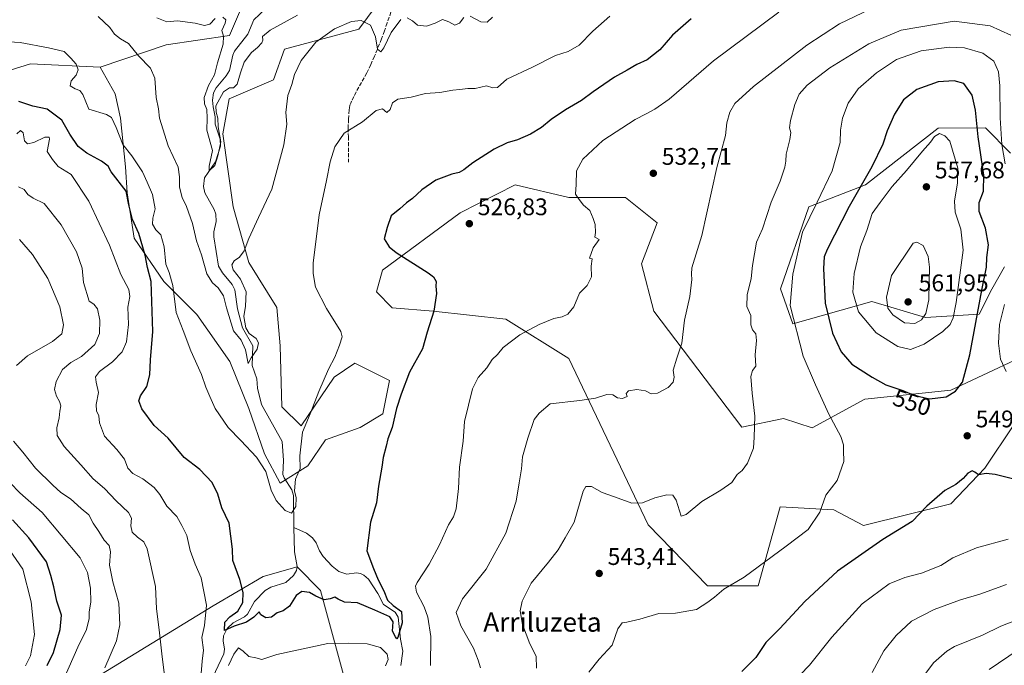
# Model space of a CAD drawing. Units: metres. Extents: x 586719 to 590161, y 4749800 to 4752157.
# Drawn here: x 588603 to 589013, y 4750644 to 4750913 of the extents above; entities that cross this region are included whole.
import ezdxf
from ezdxf.enums import TextEntityAlignment as Align

# ---------------------------------------------------------------- set-up
doc = ezdxf.new("R2010")
doc.units = ezdxf.units.M
doc.header["$MEASUREMENT"] = 0
doc.linetypes.add('DGN Style 3', pattern=[2.307223, 1.648017, -0.659207])
for name, color, linetype, lineweight in [('Arbolado forestal CxS', 92, 'Continuous', 0), ('Corriente natural lineal', 142, 'Continuous', 13), ('Curva de nivel maestra', 30, 'Continuous', 30), ('Curva de nivel normal', 30, 'Continuous', 0), ('Instalación de energía eléctrica Cxs', 135, 'Continuous', 0), ('Pastizal CxS', 92, 'Continuous', 0), ('Punto de cota en terreno', 7, 'Continuous', 0), ('Rótulo de curva de nivel directora', 7, 'Continuous', 0), ('Rótulo de punto de cota en terreno', 7, 'Continuous', 0), ('Senda', 7, 'DGN Style 3', 0), ('Texto cartográfico', 7, 'Continuous', 0)]:
    doc.layers.add(name, color=color, linetype=linetype, lineweight=lineweight)
doc.styles.add('Style-Arial', font='txt')

# ---------------------------------------------------------------- blocks, each defined once
blk = doc.blocks.new('5PATER')
at = {"layer": 'Instalación de energía eléctrica Cxs', "linetype": 'Continuous', "lineweight": 0}
h = blk.add_hatch(color=51, dxfattribs=at)
edge = h.paths.add_edge_path()
edge.add_ellipse((0, 0), major_axis=(-0.11, -0.111), ratio=0.999422, start_angle=0, end_angle=360)

msp = doc.modelspace()

# ---------------------------------------------------------------- linework, layer by layer
at = {"layer": 'Arbolado forestal CxS', "color": 92, "linetype": 'Continuous', "lineweight": 0}
for points in [[(588599.3943, 4750934.5937, 516.0555), (588605.8655, 4750936.7509, 515.7794), (588619.1189, 4750941.1691, 514.5421), (588640.1579, 4750931.9631, 513.5279), (588696.8625, 4750921.7095, 508.9501), (588690.1281, 4750905.9599, 509.5276), (588663.8161, 4750902.0153, 512.3117), (588636.1887, 4750892.8117, 517.9018), (588607.2459, 4750894.1275, 521.362), (588590.1441, 4750888.8679, 522.9811)], [(588762.4857, 4750933.5723, 509.3056), (588744.0669, 4750908.5889, 515.1149), (588713.0191, 4750900.3305, 511.5364), (588708.5459, 4750887.5505, 512.198), (588690.0721, 4750879.5227, 509.9428), (588687.3605, 4750865.0617, 510.3732), (588691.7065, 4750834.6341, 513.1596), (588698.2265, 4750811.4515, 515.1041), (588709.8177, 4750792.6153, 516.6718), (588711.2665, 4750776.6771, 516.2918), (588711.9901, 4750751.3209, 518.1816), (588719.9593, 4750743.3517, 519.4691), (588733.7247, 4750763.6363, 520.2504), (588742.4183, 4750769.4319, 521.5173), (588756.9073, 4750762.1869, 523.6179), (588754.0093, 4750748.4225, 523.7583), (588744.5911, 4750742.6269, 522.7658), (588730.1019, 4750737.5559, 521.47), (588722.8569, 4750726.6891, 520.5245), (588711.2653, 4750719.4445, 519.3477), (588704.7453, 4750731.7607, 519.1091), (588698.2253, 4750750.5963, 517.5805), (588690.2567, 4750770.1573, 517.1492), (588676.4921, 4750789.7177, 517.6097), (588662.7275, 4750803.4827, 522.3167), (588650.4117, 4750821.5945, 525.7494), (588647.5143, 4750840.4305, 524.3578), (588646.7899, 4750851.2975, 521.9487), (588644.7649, 4750871.5503, 518.7802), (588642.4437, 4750881.7249, 518.1442), (588636.1887, 4750892.8117, 517.9018), (588663.8161, 4750902.0153, 512.3117), (588690.1281, 4750905.9599, 509.5276), (588696.8625, 4750921.7095, 508.9501)], [(588636.1887, 4750892.8117, 517.9018), (588642.4437, 4750881.7249, 518.1442), (588644.7649, 4750871.5503, 518.7802), (588646.7899, 4750851.2975, 521.9487), (588647.5143, 4750840.4305, 524.3578), (588650.4117, 4750821.5945, 525.7494), (588662.7275, 4750803.4827, 522.3167), (588676.4921, 4750789.7177, 517.6097), (588690.2567, 4750770.1573, 517.1492), (588698.2253, 4750750.5963, 517.5805), (588704.7453, 4750731.7607, 519.1091), (588711.2653, 4750719.4445, 519.3477), (588722.8569, 4750726.6891, 520.5245), (588730.1019, 4750737.5559, 521.47), (588744.5911, 4750742.6269, 522.7658), (588754.0093, 4750748.4225, 523.7583), (588756.9073, 4750762.1869, 523.6179), (588742.4183, 4750769.4319, 521.5173), (588733.7247, 4750763.6363, 520.2504), (588719.9593, 4750743.3517, 519.4691), (588711.9901, 4750751.3209, 518.1816), (588711.2665, 4750776.6771, 516.2918), (588709.8177, 4750792.6153, 516.6718), (588698.2265, 4750811.4515, 515.1041), (588691.7065, 4750834.6341, 513.1596), (588687.3605, 4750865.0617, 510.3732), (588690.0721, 4750879.5227, 509.9428), (588708.5459, 4750887.5505, 512.198), (588713.0191, 4750900.3305, 511.5364), (588744.0669, 4750908.5889, 515.1149), (588762.4857, 4750933.5723, 509.3056)], [(588696.8625, 4750921.7095, 508.9501), (588690.1281, 4750905.9599, 509.5276), (588663.8161, 4750902.0153, 512.3117), (588636.1887, 4750892.8117, 517.9018)], [(588596.7173, 4750628.5075, 553.1481), (588583.1707, 4750653.6625, 568.3321), (588553.2039, 4750679.6497, 573.4427), (588500.7177, 4750710.0675, 572.2091), (588483.7795, 4750742.8701, 561.5996), (588483.5789, 4750766.5795, 551.9941), (588490.1571, 4750781.0439, 543.8098), (588512.5225, 4750799.4523, 536.6001), (588544.0967, 4750828.3801, 532.1135), (588573.2393, 4750851.4333, 533.0348), (588573.6223, 4750871.1311, 526.5693), (588590.1441, 4750888.8679, 522.9811), (588607.2459, 4750894.1275, 521.362), (588636.1887, 4750892.8117, 517.9018)], [(589013.1771, 4750809.6655, 546.5797), (589007.8463, 4750800.3617, 548.4255), (589002.5839, 4750789.8419, 550.3807), (588980.2187, 4750788.5271, 560.0068), (588957.9387, 4750795.1995, 557.2436), (588924.9647, 4750785.8983, 544.7947), (588919.7983, 4750800.4613, 543.3797), (588931.6357, 4750834.6555, 543.7087), (588955.2241, 4750843.7565, 549.9243), (588985.4827, 4750867.4247, 553.827), (589005.2871, 4750867.5331, 548.4725), (589015.7409, 4750856.9039, 543.636)], [(589013.1771, 4750809.6655, 546.5797), (589007.8463, 4750800.3617, 548.4255), (589002.5839, 4750789.8419, 550.3807), (588980.2187, 4750788.5271, 560.0068), (588957.9387, 4750795.1995, 557.2436), (588924.9647, 4750785.8983, 544.7947), (588919.7983, 4750800.4613, 543.3797), (588931.6357, 4750834.6555, 543.7087), (588955.2241, 4750843.7565, 549.9243), (588985.4827, 4750867.4247, 553.827), (589005.2871, 4750867.5331, 548.4725), (589015.7409, 4750856.9039, 543.636)], [(589017.0549, 4750743.8183, 546.2903), (589004.9635, 4750725.7745, 549.4981), (588990.7425, 4750710.9451, 550.5366), (588954.3559, 4750701.8537, 547.2579), (588942.0647, 4750708.3159, 545.3445), (588919.7005, 4750709.6313, 542.5318), (588910.4913, 4750676.7577, 545.4984), (588889.4417, 4750676.7581, 543.6941), (588864.6555, 4750702.0843, 540.4493), (588831.5575, 4750771.4359, 532.6927), (588805.3119, 4750787.8703, 528.4981), (588774.9881, 4750791.1609, 524.7084), (588757.8849, 4750792.4759, 523.0189), (588751.4543, 4750799.1481, 523.2058), (588753.9383, 4750808.2559, 524.1835), (588786.3207, 4750832.0801, 526.613), (588809.1933, 4750843.7591, 527.7241), (588831.5587, 4750838.4983, 529.465), (588855.2399, 4750838.4979, 531.154), (588868.3945, 4750827.9775, 532.5982), (588861.8161, 4750810.8841, 531.6304), (588867.0789, 4750791.1593, 532.701), (588903.7287, 4750742.8277, 538.9669), (588921.0169, 4750746.4497, 541.719), (588932.9571, 4750742.5877, 543.4344), (588955.0157, 4750754.4983, 547.8321), (588990.7435, 4750758.2835, 550.5024), (589032.8423, 4750778.0065, 538.7963)], [(589017.0549, 4750743.8183, 546.2903), (589004.9635, 4750725.7745, 549.4981), (588990.7425, 4750710.9451, 550.5366), (588954.3559, 4750701.8537, 547.2579), (588942.0647, 4750708.3159, 545.3445), (588919.7005, 4750709.6313, 542.5318), (588910.4913, 4750676.7577, 545.4984), (588889.4417, 4750676.7581, 543.6941), (588864.6555, 4750702.0843, 540.4493), (588831.5575, 4750771.4359, 532.6927), (588805.3119, 4750787.8703, 528.4981), (588774.9881, 4750791.1609, 524.7084), (588757.8849, 4750792.4759, 523.0189), (588751.4543, 4750799.1481, 523.2058), (588753.9383, 4750808.2559, 524.1835), (588786.3207, 4750832.0801, 526.613), (588809.1933, 4750843.7591, 527.7241), (588831.5587, 4750838.4983, 529.465), (588855.2399, 4750838.4979, 531.154), (588868.3945, 4750827.9775, 532.5982), (588861.8161, 4750810.8841, 531.6304), (588867.0789, 4750791.1593, 532.701), (588903.7287, 4750742.8277, 538.9669), (588921.0169, 4750746.4497, 541.719), (588932.9571, 4750742.5877, 543.4344), (588955.0157, 4750754.4983, 547.8321), (588990.7435, 4750758.2835, 550.5024), (589032.8423, 4750778.0065, 538.7963)], [(588613.8191, 4750625.8773, 545.6897), (588683.3199, 4750668.4239, 529.3543), (588704.1977, 4750680.5611, 522.943), (588718.2981, 4750684.5939, 521.1602), (588728.0659, 4750674.8247, 523.8987), (588741.4311, 4750625.8751, 535.6461)], [(588741.4311, 4750625.8751, 535.6461), (588728.0659, 4750674.8247, 523.8987), (588718.2981, 4750684.5939, 521.1602), (588704.1977, 4750680.5611, 522.943), (588683.3199, 4750668.4239, 529.3543), (588613.8191, 4750625.8773, 545.6897)]]:
    msp.add_polyline3d(points, dxfattribs=at)
at = {"layer": 'Corriente natural lineal', "color": 142, "linetype": 'Continuous', "lineweight": 13}
for points in [[(588717, 4750701, 520.1607), (588716.8183, 4750714.2954, 519.6335), (588716.1784, 4750716.6969, 519.4135), (588712.9215, 4750721.7039, 519.0479), (588712.4196, 4750723.1031, 518.938), (588712.7123, 4750728.9134, 518.4616), (588712.0554, 4750736.8086, 518.1128), (588703.4204, 4750752.1939, 517.0318), (588701.7668, 4750759.1112, 516.5574), (588701.6078, 4750762.9515, 516.2979), (588699.5311, 4750768.5007, 515.7579), (588699.9129, 4750776.7552, 514.8543), (588695.502, 4750784.1846, 514.4392), (588693.4279, 4750792.1715, 514.0805), (588692.3923, 4750800.0816, 513.7604), (588691.3152, 4750802.1888, 513.6552), (588687.1989, 4750807.0887, 513.2451), (588685.5767, 4750809.9177, 513.4835), (588683.5702, 4750822.106, 512.7764), (588683.6298, 4750824.209, 512.672), (588684.5874, 4750828.4645, 512.3565), (588684.4839, 4750831.5162, 511.9616), (588683.8158, 4750833.4731, 511.7218), (588679.9009, 4750840.4727, 511.5283), (588679.2822, 4750843.0749, 511.2815), (588679.7571, 4750846.664, 511.1295), (588684.2879, 4750853.307, 510.7649), (588686.4624, 4750859.8035, 510.2819), (588686.3104, 4750862.7561, 510.2067), (588684.233, 4750868.9958, 510.0975), (588684.2197, 4750872.0472, 510.192), (588683.2777, 4750876.1852, 509.8747), (588683.1023, 4750878.998, 509.7886), (588683.5403, 4750882.0777, 509.7653), (588684.6054, 4750884.1849, 509.7126), (588688.7219, 4750889.1008, 509.1656), (588690.1263, 4750891.3543, 508.9997), (588691.5223, 4750897.7868, 508.7387), (588692.2097, 4750899.4478, 508.8014), (588697.804, 4750906.5622, 508.5517), (588700.2515, 4750912.4932, 507.893), (588705, 4750917, 507.316)], [(588681.9122, 4750636.1076, 529.4295), (588687.8378, 4750648.3908, 527.3774), (588688.1248, 4750650.3088, 527.1881), (588687.5487, 4750653.85, 526.594), (588687.6393, 4750655.8951, 526.4793), (588689.1764, 4750658.9123, 526.4419), (588691.7363, 4750661.3594, 525.6147), (588696.4364, 4750663.8288, 524.5408), (588697.6621, 4750664.8824, 524.2872), (588700.6335, 4750670.2237, 523.4319), (588705.083, 4750674.7967, 522.7309), (588707.3513, 4750676.2008, 522.4441), (588713.5621, 4750678.1607, 521.8964), (588716.8827, 4750681.0012, 521.4661), (588718.1192, 4750683.1133, 521.2138), (588718.2935, 4750684.7587, 521.1528), (588717.2432, 4750690.9357, 520.8418), (588717, 4750701, 520.1607)], [(588761.5059, 4750643.5684, 526.68), (588762.399, 4750649.5722, 525.8686), (588761.4158, 4750654.5076, 525.6177), (588760.4825, 4750663.6932, 524.804), (588759.1839, 4750665.734, 524.7961), (588754.3562, 4750668.9012, 523.9665), (588751.9451, 4750673.5477, 523.6629), (588748.0201, 4750679.5193, 523.8206), (588746.1876, 4750681.2286, 523.7725), (588744.7792, 4750681.9308, 523.5759), (588743.1511, 4750682.0901, 523.2427), (588739.0282, 4750681.5714, 522.5427), (588735.7719, 4750682.6438, 522.1495), (588732.967, 4750684.9216, 521.9559), (588729.1511, 4750688.9989, 521.5584), (588727.6608, 4750691.242, 521.2888), (588726.2532, 4750694.667, 521.0435), (588724.7554, 4750696.7864, 520.7193), (588722.1851, 4750698.6519, 520.288), (588717, 4750701, 520.1607)]]:
    msp.add_polyline3d(points, dxfattribs=at)
at = {"layer": 'Curva de nivel maestra', "color": 30, "linetype": 'Continuous', "lineweight": 30, "flags": 128}
for points, elevation in [([(588882.6, 4750912.8701), (588874.86, 4750906.0601), (588869.53, 4750899.9801), (588864.19, 4750895.7701), (588859.86, 4750893.8901), (588855.86, 4750891.5001), (588850.57, 4750888.5801), (588841.69, 4750882.5001), (588836.9, 4750878.8701), (588830.19, 4750874.9601), (588824.29, 4750871.0301), (588820.23, 4750867.6601), (588815.62, 4750864.8801), (588810.2, 4750862.5001), (588805.85, 4750861.2101), (588800.46, 4750858.6001), (588791.52, 4750852.9501), (588787.87, 4750850.0301), (588785.87, 4750848.9201), (588782.87, 4750848.2201), (588776.2, 4750845.6901), (588770.26, 4750841.6101), (588766.44, 4750838.0601), (588763.86, 4750836.3101), (588761.11, 4750833.7201), (588757.6, 4750830.9101), (588755.89, 4750826.0201), (588754.65, 4750821.3101), (588756.68, 4750817.8801), (588759.58, 4750815.5801), (588772.93, 4750807.1701), (588775.24, 4750805.4201), (588776.25, 4750803.5601), (588776.1, 4750801.5301), (588776.41, 4750798.5301), (588775.26, 4750791.2001), (588772.52, 4750782.3501), (588770.62, 4750775.4801), (588765.14, 4750765.6801), (588761.66, 4750756.5301), (588759.7, 4750750.5601), (588757.92, 4750742.6401), (588756.15, 4750737.8901), (588755.51, 4750734.8601), (588754.21, 4750730.2001), (588753.71, 4750726.2001), (588752.27, 4750718.2001), (588751.44, 4750711.3501), (588748.88, 4750703.1901), (588747.42, 4750691.2601), (588750.19, 4750683.9001), (588752.05, 4750679.2301), (588754.47, 4750674.6101), (588756.03, 4750670.7401), (588758.34, 4750668.4901), (588761.85, 4750666.0201), (588762.06, 4750661.3801), (588760.25, 4750655.2401), (588759.88, 4750654.6801), (588759.31, 4750655.4901), (588758.15, 4750657.8701), (588758.4, 4750661.7001), (588756.94, 4750663.8001), (588750.75, 4750666.5801), (588743.5, 4750669.6001), (588738.04, 4750669.9301), (588735.48, 4750671.1501), (588734.06, 4750671.9601), (588732.04, 4750671.3401), (588729.54, 4750670.9501), (588726.2, 4750672.3901), (588723.54, 4750674.0001), (588720.26, 4750674.3501), (588717.95, 4750672.7101), (588715.14, 4750668.3201), (588712.52, 4750666.3701), (588709.96, 4750665.4401), (588707.71, 4750663.7401), (588705.36, 4750663.3601), (588703.24, 4750664.5801), (588702.46, 4750665.8901), (588700.26, 4750663.6201), (588697.3, 4750661.5801), (588692.13, 4750659.9401), (588688.11, 4750658.1801), (588688.18, 4750661.5801), (588690.23, 4750663.8301), (588693.57, 4750666.1101), (588695.71, 4750669.7501), (588695.91, 4750673.9101), (588694.41, 4750679.4201), (588691.57, 4750687.2401), (588691.42, 4750692.0001), (588689.95, 4750702.7801), (588686.93, 4750709.2701), (588685.29, 4750714.9001), (588682.99, 4750719.7901), (588677.77, 4750725.1301), (588671.31, 4750730.2301), (588664.62, 4750738.2901), (588658.78, 4750743.5601), (588653.65, 4750750.4301), (588652.35, 4750753.7601), (588653.12, 4750755.9201), (588655.74, 4750759.7301), (588656.9, 4750764.6601), (588657.28, 4750770.8801), (588658.25, 4750782.7301), (588657.51, 4750803.5001), (588656.03, 4750809.3501), (588655.06, 4750814.4401), (588652.42, 4750823.5201), (588649.78, 4750829.2601), (588648.21, 4750835.4401), (588647.1, 4750841.0701), (588640.87, 4750849.1701), (588639.55, 4750851.4701), (588636.81, 4750853.5901), (588630.65, 4750856.9201), (588627.14, 4750859.7901), (588623.59, 4750864.9001), (588620.32, 4750870.7601), (588614.17, 4750875.3401), (588608.17, 4750876.5801), (588602.29, 4750878.5001)], 525), ([(588981.95, 4750754.5501), (588988.84, 4750755.4401), (588992.7, 4750757.7601), (588995.69, 4750761.6101), (588998.78, 4750772.9101), (589003.77, 4750799.8901), (589005.66, 4750809.4801), (589005.85, 4750813.5201), (589006.45, 4750818.8301), (589005.24, 4750825.7101), (589002.57, 4750832.6101), (589002.57, 4750836.4201), (589004.43, 4750841.1401), (589004.54, 4750847.7401), (589002.25, 4750863.7501), (589001.02, 4750874.8601), (588999.68, 4750881.1601), (588996.29, 4750885.9501), (588992.23, 4750887.0201), (588985.5, 4750886.6901), (588976.65, 4750883.5201), (588971.12, 4750879.2101), (588967.28, 4750873.2001), (588964.24, 4750866.2001), (588962.52, 4750860.7001), (588957.85, 4750851.1901), (588948.38, 4750834.7001), (588939.2, 4750816.8601), (588938.01, 4750813.7501), (588937.75, 4750808.8601), (588938.48, 4750794.4701), (588941.51, 4750781.9701), (588945.03, 4750774.1401), (588949.59, 4750769.1101), (588958.05, 4750763.6501), (588963.65, 4750760.3901), (588970.79, 4750758.0601), (588975.38, 4750756.1801), (588981.95, 4750754.5501)], 550), ([(589018.68, 4750720.7201), (589009.32, 4750723.1201), (589005.52, 4750723.5001), (589002.34, 4750722.9701), (589000.78, 4750724.1401), (588999.67, 4750724.5801), (588997.93, 4750723.7101), (588996, 4750721.4601), (588992.87, 4750718.9201), (588988.24, 4750716.3801), (588980.8, 4750709.8601), (588974.62, 4750703.5001), (588962.5, 4750695.9801), (588943.6, 4750682.8101), (588929.96, 4750670.2001), (588919.54, 4750659.0101), (588913.73, 4750653.0701), (588909.47, 4750646.8501), (588903.7, 4750641.0201)], 550), ([(588614.14, 4750643.5401), (588616.78, 4750648.9201), (588619.62, 4750658.5001), (588620.12, 4750664.5601), (588618.2, 4750670.3401), (588616.87, 4750676.3201), (588615.62, 4750681.0001), (588613.92, 4750686.7701), (588606.5, 4750696.7201), (588599.66, 4750704.1801)], 550)]:
    msp.add_lwpolyline(points, dxfattribs=dict(at, elevation=elevation))
at = {"layer": 'Curva de nivel normal', "color": 30, "linetype": 'Continuous', "lineweight": 0, "flags": 128}
for points, elevation in [([(588963.91, 4750920.08), (588944.43, 4750910.82), (588930.8, 4750901.97), (588908.49, 4750884.72), (588900.81, 4750877.66), (588898.7, 4750874.06), (588897.38, 4750869.6), (588896.84, 4750864.31), (588893.3, 4750850.97), (588886.97, 4750822.64), (588882.8, 4750809.14), (588882.7, 4750806.52), (588882.84, 4750804.36), (588882.05, 4750797.2), (588879.84, 4750787.42), (588878.74, 4750777.74), (588876.54, 4750771.53), (588875.04, 4750766.62), (588875.47, 4750763.58), (588875.07, 4750761.52), (588872.96, 4750759.37), (588868.5, 4750757.03), (588865.86, 4750756.72), (588863.53, 4750757.93), (588859.86, 4750758.57), (588856.41, 4750757.94), (588855.52, 4750756.81), (588855.88, 4750755.59), (588853.98, 4750754.76), (588851.86, 4750755.04), (588849.86, 4750756.31), (588847.39, 4750756.41), (588842.67, 4750754.88), (588836.22, 4750753.89), (588823.86, 4750752.5), (588819.18, 4750748.66), (588817.17, 4750746.01), (588814.49, 4750738.23), (588812.31, 4750730.42), (588811.85, 4750725.41), (588810.83, 4750719.58), (588809.61, 4750712.06), (588805.27, 4750698.63), (588797.13, 4750683.73), (588787.26, 4750671.24), (588784.56, 4750665.64), (588786.61, 4750660.09), (588791.91, 4750650.82), (588793.83, 4750645.82), (588794.77, 4750642.53)], 535), ([(588848.72, 4750914.05), (588841.65, 4750907.7), (588835.96, 4750902), (588831.33, 4750899.3), (588826.02, 4750897.68), (588816.42, 4750892.78), (588805.71, 4750887.82), (588801.87, 4750884.28), (588799.87, 4750884.2), (588797.2, 4750885.06), (588792.54, 4750883.86), (588789.54, 4750883.86), (588786.2, 4750883.49), (588783.2, 4750883.24), (588777.87, 4750882.18), (588771.87, 4750881.79), (588765.83, 4750880.31), (588760.38, 4750879.4), (588758.05, 4750877.91), (588757.07, 4750875.12), (588755.75, 4750873.86), (588753.87, 4750875.41), (588751.25, 4750874.73), (588745.55, 4750870.07), (588737.9, 4750865.24), (588734.03, 4750859.53), (588732.06, 4750853.38), (588730.56, 4750845.55), (588727.58, 4750831.24), (588725.08, 4750811.14), (588724.97, 4750806.77), (588726.03, 4750801.12), (588730.57, 4750792.22), (588736.6, 4750782.64), (588737.06, 4750780.4), (588736.01, 4750776.96), (588734.02, 4750771.92), (588731.46, 4750767), (588727.41, 4750757.69), (588723.79, 4750748.39), (588720.55, 4750740.7), (588719.49, 4750730.9), (588719.63, 4750725.53), (588717.7, 4750721.2), (588717.3, 4750716.24), (588718, 4750713.38), (588717.84, 4750709.71), (588715.93, 4750707.06), (588713.36, 4750708.15), (588709.54, 4750712.24), (588707.48, 4750716.63), (588705.24, 4750724.28), (588701.39, 4750730.38), (588694.93, 4750737.22), (588689.63, 4750742.61), (588684.16, 4750750.53), (588681.95, 4750755.53), (588680.28, 4750759.53), (588678.45, 4750764.78), (588673.99, 4750774.55), (588670.84, 4750783.04), (588667.89, 4750790.56), (588666.5, 4750801.79), (588665.02, 4750807.2), (588663.6, 4750810.72), (588662.89, 4750817.96), (588661.55, 4750822.87), (588659.39, 4750825.05), (588658.1, 4750827.44), (588658.13, 4750829.83), (588659.12, 4750833.79), (588658.12, 4750839.78), (588655.86, 4750844.86), (588653.89, 4750849.22), (588649.41, 4750855.78), (588645.71, 4750860.54), (588642.9, 4750867.6), (588640.92, 4750871.85), (588638.92, 4750873.02), (588631.56, 4750875.22), (588629.02, 4750881.42), (588627.74, 4750883.12), (588625.88, 4750883.69), (588623.74, 4750884.96), (588624.22, 4750887.05), (588626.21, 4750889.43), (588627.07, 4750891.62), (588626.2, 4750894.06), (588623.98, 4750896.54), (588621.21, 4750899.27), (588614.71, 4750900.78), (588602.87, 4750902.99), (588591, 4750903.81)], 520), ([(588761.52, 4750912.59), (588757.56, 4750907.2), (588754.51, 4750900.76), (588753.16, 4750899.1), (588751.87, 4750900.3), (588750.98, 4750905.4), (588748.9, 4750910.33), (588745.08, 4750912.21), (588741.03, 4750911.84), (588733.87, 4750908.68), (588726.12, 4750903.2), (588720.07, 4750895.59), (588717.26, 4750889.78), (588716.11, 4750885.57), (588714.4, 4750880.97), (588713.69, 4750873.94), (588714.04, 4750869.08), (588712.8, 4750860.45), (588707.74, 4750842), (588702.22, 4750830.21), (588698.19, 4750821.39), (588696.28, 4750816.24), (588694.38, 4750813.63), (588692.15, 4750812.09), (588691.08, 4750810.5), (588691.66, 4750808.32), (588694.76, 4750804.47), (588697.07, 4750799.24), (588696.88, 4750793.26), (588696.09, 4750788.89), (588696.94, 4750784.22), (588698.4, 4750781.81), (588701.29, 4750779.69), (588702.27, 4750777.88), (588701.64, 4750775.28), (588699.2, 4750771.76), (588697.94, 4750769.37), (588696.88, 4750775.03), (588694.96, 4750779.08), (588691.82, 4750783.01), (588688.92, 4750792.49), (588687.6, 4750797.46), (588685.42, 4750800.8), (588683, 4750802.87), (588680.66, 4750806.72), (588678.48, 4750814.59), (588676.42, 4750820.45), (588674.74, 4750827.62), (588672.25, 4750834.71), (588670.48, 4750838.48), (588669.36, 4750842.8), (588669.32, 4750847.08), (588668.79, 4750851.07), (588664.63, 4750859.94), (588661.02, 4750871.53), (588660.51, 4750875.44), (588659.54, 4750880.19), (588658.96, 4750888.14), (588657.18, 4750892.3), (588652.18, 4750897.5), (588648, 4750902.65), (588644.71, 4750904.54), (588642.19, 4750906.55), (588640.3, 4750909.3), (588635.47, 4750913.82)], 515), ([(588684.2, 4750913.06), (588681.91, 4750910.67), (588679.69, 4750910.12), (588675.83, 4750911.14), (588668.53, 4750912.1), (588663.99, 4750911.7), (588659.88, 4750913.28)], 510), ([(588718.55, 4750914.45), (588707.06, 4750908.17), (588703.97, 4750905.59), (588704.11, 4750904.08), (588703.61, 4750902.88), (588701.82, 4750901.02), (588699.36, 4750898.91), (588696.3, 4750894.83), (588694.72, 4750890.4), (588693.41, 4750885.69), (588691.87, 4750884.11), (588690.16, 4750884.21), (588687.64, 4750882.54), (588684.44, 4750876.7), (588684.63, 4750874.08), (588685.25, 4750871.53), (588685.48, 4750867.98), (588686.52, 4750861.73), (588685.35, 4750855.86), (588684.08, 4750851.76), (588681.74, 4750849.62), (588681.62, 4750851.51), (588683.11, 4750858.05), (588680.66, 4750866.53), (588680.81, 4750871.53), (588680.71, 4750875.2), (588679.73, 4750877.53), (588679.6, 4750880.2), (588681.39, 4750885.19), (588683.93, 4750889.52), (588685.12, 4750894.56), (588687.47, 4750902.36), (588687.6, 4750905.63), (588686.94, 4750908.11), (588688.38, 4750911.06), (588688.61, 4750912.5), (588687.35, 4750913.56)], 510), ([(588787.87, 4750913.42), (588785.95, 4750911.06), (588784.11, 4750910.28), (588781.55, 4750911.62), (588778.93, 4750912.64), (588775.87, 4750911.06), (588772.31, 4750909.9), (588768.57, 4750910.3), (588766.41, 4750912.11), (588764.26, 4750913.32)], 515), ([(588773.94, 4750643.5), (588774.08, 4750655.66), (588772.86, 4750663.72), (588771.24, 4750668.04), (588768.08, 4750674.08), (588767.67, 4750676.64), (588768.4, 4750678.17), (588773.4, 4750685.8), (588777.72, 4750693.8), (588781.47, 4750702.08), (588783.54, 4750705.51), (588784.62, 4750708.86), (588785.62, 4750717.2), (588786, 4750726.22), (588787.55, 4750736.94), (588788.12, 4750745.12), (588791.45, 4750758.85), (588793.74, 4750763.52), (588797.38, 4750767.48), (588799.64, 4750771.05), (588801.81, 4750773.12), (588804.2, 4750776.04), (588811.2, 4750781.29), (588819.2, 4750785.64), (588825.36, 4750788.14), (588828.74, 4750788.72), (588831.14, 4750789.82), (588833.68, 4750792.99), (588835.97, 4750798.64), (588839.16, 4750801.8), (588840.98, 4750805.38), (588840.88, 4750809.87), (588841.35, 4750812.88), (588840.18, 4750813.18), (588841.77, 4750817.53), (588844.24, 4750820.97), (588842.36, 4750821.97), (588842.68, 4750823.86), (588842.62, 4750827.17), (588841.71, 4750829.76), (588840.29, 4750833.1), (588837.76, 4750835.3), (588835.92, 4750837.59), (588834.3, 4750839.81), (588834.6, 4750843.95), (588834.81, 4750849.6), (588837.46, 4750854.46), (588845.79, 4750862.22), (588859.19, 4750870.93), (588863.81, 4750873.3), (588867.48, 4750875.3), (588873.47, 4750879.39), (588891.83, 4750895.48), (588919.09, 4750915.62)], 530), ([(588799.83, 4750913.56), (588797.48, 4750911.58), (588794.84, 4750911.69), (588790.46, 4750913.98)], 515), ([(588818.06, 4750642.4), (588818, 4750647.46), (588815.37, 4750652.57), (588812.21, 4750660.59), (588811.36, 4750666.36), (588812.12, 4750670.3), (588815.82, 4750677.84), (588823.09, 4750686.54), (588827.12, 4750691.78), (588830.08, 4750696.71), (588833.83, 4750703.25), (588837.54, 4750716.21), (588838.65, 4750718.15), (588841.01, 4750718.05), (588845.48, 4750715.62), (588850.63, 4750713.82), (588857.79, 4750711.17), (588862.26, 4750711.31), (588867.41, 4750713.32), (588872.49, 4750714.58), (588874.89, 4750714.47), (588876.34, 4750712.34), (588878.34, 4750705.73), (588880.45, 4750706.45), (588887.02, 4750711.9), (588894.99, 4750716.52), (588899.49, 4750719.74), (588901.71, 4750723.04), (588903.82, 4750724.78), (588906.09, 4750727.78), (588908.58, 4750734), (588908.9, 4750738.71), (588909.12, 4750747.33), (588907.98, 4750756.99), (588907.46, 4750763.96), (588908.13, 4750766.43), (588909.48, 4750768.19), (588909.24, 4750772.88), (588909.82, 4750778.87), (588909.56, 4750781.72), (588908.1, 4750783.42), (588907.49, 4750785.46), (588907.43, 4750789.35), (588905.82, 4750793.14), (588905.9, 4750797.89), (588907.53, 4750804.81), (588908.09, 4750810.13), (588909.86, 4750819.84), (588912.31, 4750825.39), (588915.94, 4750836.58), (588919.65, 4750845.27), (588921.62, 4750851.16), (588922.06, 4750853.6), (588922.17, 4750856.56), (588923.7, 4750862.66), (588924.06, 4750865.56), (588923.57, 4750867.5), (588924, 4750870.52), (588925.76, 4750877.23), (588927.56, 4750881.5), (588930.89, 4750885.34), (588940.32, 4750892.45), (588956.66, 4750902.55), (588970.08, 4750908.24), (588992.26, 4750911.92), (589007.21, 4750910.04), (589015.76, 4750906.1)], 540), ([(589013.39, 4750852.56), (589012.01, 4750860.51), (589011.32, 4750871.67), (589011.26, 4750884.93), (589010.67, 4750890.81), (589008.67, 4750895.24), (589004.18, 4750898.66), (588996.52, 4750900.85), (588990.06, 4750901.13), (588978.5, 4750899.61), (588968.19, 4750895.98), (588959.76, 4750890.44), (588952.13, 4750883.79), (588948.03, 4750877.74), (588945.72, 4750871.46), (588944.86, 4750866.53), (588944.72, 4750861.42), (588941.28, 4750849.61), (588935.04, 4750836.57), (588928.95, 4750824.03), (588924.99, 4750806.56), (588923.78, 4750793.45), (588929.23, 4750772.35), (588934.38, 4750760.5), (588939.92, 4750748.2), (588944.92, 4750738.86), (588946.07, 4750735.51), (588946.01, 4750733.11), (588946.21, 4750728.55), (588943.37, 4750720.59), (588938.71, 4750714.52), (588936.2, 4750707.43), (588931.33, 4750700.2), (588922.18, 4750693.25), (588904.7, 4750680.4), (588896.22, 4750675.3), (588892.31, 4750672.03), (588889.56, 4750669.95), (588884.73, 4750666.87), (588876.01, 4750665.28), (588869.06, 4750665.22), (588861.19, 4750662.78), (588855.73, 4750661.56), (588853.83, 4750661.35), (588851.96, 4750658.78), (588849.59, 4750652.02), (588844.29, 4750646.21), (588839.91, 4750640.8)], 545), ([(588601.44, 4750865.07), (588603.04, 4750866.44), (588604.19, 4750865.42), (588604.67, 4750862.13), (588605.97, 4750860.8), (588608.55, 4750861.36), (588613.21, 4750863.6), (588614.95, 4750863.66), (588615.09, 4750862.78), (588614.22, 4750857.6), (588616.43, 4750854.34), (588618.72, 4750851.4), (588624.1, 4750848.02), (588631.58, 4750836.9), (588640.15, 4750818.66), (588644.88, 4750806.43), (588648.17, 4750800.2), (588648.6, 4750797.2), (588647.76, 4750792.86), (588648.08, 4750785.53), (588647.26, 4750778.34), (588645.44, 4750774.19), (588641.38, 4750770.05), (588635.96, 4750766.01), (588634.34, 4750763.82), (588634.64, 4750761.59), (588635.52, 4750757.28), (588634.58, 4750752.2), (588634.78, 4750749.56), (588635.73, 4750747.6), (588635.98, 4750744.64), (588638.08, 4750739.01), (588643.24, 4750733.54), (588646.42, 4750729.45), (588647.83, 4750725.76), (588649.84, 4750723.54), (588654.06, 4750721.29), (588658.77, 4750717.64), (588661.05, 4750714.8), (588663.96, 4750709.86), (588668.2, 4750705.57), (588670.31, 4750701.8), (588672.3, 4750697.63), (588673.82, 4750691.45), (588675.9, 4750685.74), (588678.4, 4750680.12), (588680.57, 4750668.61), (588679.76, 4750660.21), (588678.59, 4750655.21), (588679.32, 4750649.89), (588678.74, 4750645.37), (588678.32, 4750640.19)], 530), ([(588986.07, 4750865.16), (588984.01, 4750863.84), (588982.39, 4750861.51), (588978.99, 4750857.72), (588972.28, 4750849.68), (588966.39, 4750843.09), (588961.36, 4750836.4), (588958.05, 4750831.77), (588955.78, 4750824.68), (588953.22, 4750817.93), (588950.52, 4750806.86), (588949.99, 4750799.1), (588952.33, 4750790.82), (588959.64, 4750782.1), (588968.72, 4750776.37), (588974.02, 4750775.15), (588979.71, 4750777.4), (588987.53, 4750782.7), (588990.58, 4750785.53), (588991.8, 4750788.41), (588993, 4750794.69), (588995.91, 4750816.58), (588994.99, 4750825.28), (588992.64, 4750832.44), (588992.29, 4750836.89), (588993.63, 4750844.55), (588993.67, 4750850.65), (588990.32, 4750861.99), (588988.31, 4750864.13), (588986.07, 4750865.16)], 555), ([(588662.95, 4750640.52), (588661.96, 4750648.33), (588660.88, 4750658.33), (588659.66, 4750667.13), (588659.31, 4750676.41), (588655.88, 4750692.16), (588654.4, 4750695.02), (588651.74, 4750697.06), (588649.54, 4750699.05), (588649, 4750701.72), (588649.36, 4750704.87), (588648, 4750707.33), (588642.9, 4750712.18), (588638.06, 4750717.22), (588633.38, 4750721.33), (588628.24, 4750727.18), (588621.29, 4750734.74), (588618.37, 4750739.39), (588618.18, 4750742.5), (588619.21, 4750746.7), (588619.5, 4750749.5), (588619.85, 4750751.64), (588619.36, 4750753.56), (588618.01, 4750755.71), (588617.22, 4750758.54), (588617.96, 4750761.84), (588620.56, 4750766.88), (588624, 4750769.8), (588628.46, 4750772.26), (588633.96, 4750777.2), (588636.01, 4750781.86), (588636.06, 4750787.4), (588635.08, 4750792.09), (588633.67, 4750794.01), (588631.67, 4750795.25), (588629.36, 4750803.02), (588628.77, 4750809.02), (588626.42, 4750815.87), (588619.97, 4750827.08), (588612.86, 4750835.94), (588608.31, 4750838.17), (588606.08, 4750839.71), (588604.54, 4750841.83), (588602.16, 4750842.89)], 535), ([(588602.57, 4750820.94), (588608.05, 4750814.8), (588614.43, 4750804.78), (588619.41, 4750792.98), (588620.9, 4750785.46), (588620.24, 4750781.75), (588616.44, 4750778.53), (588605.96, 4750772.53), (588601.39, 4750768.53)], 540), ([(588976.59, 4750819.85), (588975.08, 4750819.53), (588966.02, 4750806.03), (588963.96, 4750796.96), (588964.51, 4750792.34), (588966.61, 4750789.63), (588971.52, 4750786.27), (588975.86, 4750786.05), (588978.58, 4750787.58), (588980.4, 4750790.2), (588981.7, 4750795.86), (588981.77, 4750803.25), (588981.98, 4750809.4), (588981.41, 4750813.87), (588979.33, 4750818.54), (588976.59, 4750819.85)], 560), ([(589013.93, 4750765.95), (589011.57, 4750771.15), (589010.62, 4750777.75), (589011.08, 4750785.53), (589013.16, 4750793.91)], 545), ([(588600.16, 4750737.01), (588603.97, 4750732.42), (588609.25, 4750725.77), (588616.56, 4750718.64), (588619.82, 4750715.54), (588623.93, 4750713.01), (588628.37, 4750708.89), (588631.51, 4750706.3), (588633.28, 4750702.79), (588635.7, 4750699.3), (588637.85, 4750695.76), (588639.95, 4750693.52), (588640.49, 4750690.85), (588640.14, 4750685.34), (588641.54, 4750678.44), (588644, 4750669.44), (588644.47, 4750660.54), (588643.01, 4750653.87), (588638.21, 4750642.54)], 540), ([(588621.19, 4750638.28), (588626.92, 4750651.24), (588630.56, 4750658.56), (588631.68, 4750663.07), (588631.72, 4750665.87), (588632.3, 4750669.87), (588632.2, 4750675.72), (588630.93, 4750682.28), (588627.96, 4750688.4), (588612.03, 4750707.21), (588602.75, 4750715.53), (588594.77, 4750723.79)], 545), ([(588605.11, 4750643.42), (588607.21, 4750647.62), (588608.83, 4750656.49), (588607.55, 4750670.03), (588604.04, 4750683.7), (588594.3, 4750697.55)], 555), ([(589014.74, 4750696.15), (589001.49, 4750692.62), (588991.65, 4750688.32), (588986.6, 4750685.24), (588978.58, 4750682.06), (588971.69, 4750680.13), (588965.15, 4750677.52), (588953.86, 4750669.22), (588941.24, 4750655.38), (588931.93, 4750643.73), (588928.04, 4750639.65)], 555), ([(589014.05, 4750677.27), (589002.86, 4750673.23), (588994.77, 4750670.84), (588983.84, 4750666.93), (588974.44, 4750661.97), (588967.96, 4750656.06), (588962.91, 4750649.58), (588958, 4750640.59)], 560), ([(589027.13, 4750665.92), (589011.62, 4750659.92), (589004.02, 4750656.14), (588992.4, 4750651.4), (588989.09, 4750649.51), (588983.53, 4750644.65), (588974.67, 4750632.69)], 565), ([(588689.73, 4750643.6), (588691.92, 4750648.27), (588693.87, 4750650.86), (588695.89, 4750649.45), (588698.2, 4750647.31), (588701.07, 4750646.74), (588703.67, 4750646.1), (588709.92, 4750648.1), (588731.15, 4750652.76), (588739.86, 4750652.83), (588747.5, 4750652.54), (588753.13, 4750651.01), (588755.89, 4750648.23), (588756.26, 4750646.07), (588755.21, 4750643.42)], 530), ([(589006.85, 4750641.83), (589018.85, 4750650.09)], 570)]:
    msp.add_lwpolyline(points, dxfattribs=dict(at, elevation=elevation))
at = {"layer": 'Pastizal CxS', "color": 92, "linetype": 'Continuous', "lineweight": 0}
for points in [[(588590.1441, 4750888.8679, 522.9811), (588607.2459, 4750894.1275, 521.362), (588636.1887, 4750892.8117, 517.9018), (588642.4437, 4750881.7249, 518.1442), (588644.7649, 4750871.5503, 518.7802), (588646.7899, 4750851.2975, 521.9487), (588647.5143, 4750840.4305, 524.3578), (588650.4117, 4750821.5945, 525.7494), (588662.7275, 4750803.4827, 522.3167), (588676.4921, 4750789.7177, 517.6097), (588690.2567, 4750770.1573, 517.1492), (588698.2253, 4750750.5963, 517.5805), (588704.7453, 4750731.7607, 519.1091), (588711.2653, 4750719.4445, 519.3477), (588722.8569, 4750726.6891, 520.5245), (588730.1019, 4750737.5559, 521.47), (588744.5911, 4750742.6269, 522.7658), (588754.0093, 4750748.4225, 523.7583), (588756.9073, 4750762.1869, 523.6179), (588742.4183, 4750769.4319, 521.5173), (588733.7247, 4750763.6363, 520.2504), (588719.9593, 4750743.3517, 519.4691), (588711.9901, 4750751.3209, 518.1816), (588711.2665, 4750776.6771, 516.2918), (588709.8177, 4750792.6153, 516.6718), (588698.2265, 4750811.4515, 515.1041), (588691.7065, 4750834.6341, 513.1596), (588687.3605, 4750865.0617, 510.3732), (588690.0721, 4750879.5227, 509.9428), (588708.5459, 4750887.5505, 512.198), (588713.0191, 4750900.3305, 511.5364), (588744.0669, 4750908.5889, 515.1149), (588762.4857, 4750933.5723, 509.3056)], [(588636.1887, 4750892.8117, 517.9018), (588642.4437, 4750881.7249, 518.1442), (588644.7649, 4750871.5503, 518.7802), (588646.7899, 4750851.2975, 521.9487), (588647.5143, 4750840.4305, 524.3578), (588650.4117, 4750821.5945, 525.7494), (588662.7275, 4750803.4827, 522.3167), (588676.4921, 4750789.7177, 517.6097), (588690.2567, 4750770.1573, 517.1492), (588698.2253, 4750750.5963, 517.5805), (588704.7453, 4750731.7607, 519.1091), (588711.2653, 4750719.4445, 519.3477), (588722.8569, 4750726.6891, 520.5245), (588730.1019, 4750737.5559, 521.47), (588744.5911, 4750742.6269, 522.7658), (588754.0093, 4750748.4225, 523.7583), (588756.9073, 4750762.1869, 523.6179), (588742.4183, 4750769.4319, 521.5173), (588733.7247, 4750763.6363, 520.2504), (588719.9593, 4750743.3517, 519.4691), (588711.9901, 4750751.3209, 518.1816), (588711.2665, 4750776.6771, 516.2918), (588709.8177, 4750792.6153, 516.6718), (588698.2265, 4750811.4515, 515.1041), (588691.7065, 4750834.6341, 513.1596), (588687.3605, 4750865.0617, 510.3732), (588690.0721, 4750879.5227, 509.9428), (588708.5459, 4750887.5505, 512.198), (588713.0191, 4750900.3305, 511.5364), (588744.0669, 4750908.5889, 515.1149), (588762.4857, 4750933.5723, 509.3056)], [(588596.7173, 4750628.5075, 553.1481), (588583.1707, 4750653.6625, 568.3321), (588553.2039, 4750679.6497, 573.4427), (588500.7177, 4750710.0675, 572.2091), (588483.7795, 4750742.8701, 561.5996), (588483.5789, 4750766.5795, 551.9941), (588490.1571, 4750781.0439, 543.8098), (588512.5225, 4750799.4523, 536.6001), (588544.0967, 4750828.3801, 532.1135), (588573.2393, 4750851.4333, 533.0348), (588573.6223, 4750871.1311, 526.5693), (588590.1441, 4750888.8679, 522.9811), (588607.2459, 4750894.1275, 521.362), (588636.1887, 4750892.8117, 517.9018)], [(589015.7409, 4750856.9039, 543.636), (589005.2871, 4750867.5331, 548.4725), (588985.4827, 4750867.4247, 553.827), (588955.2241, 4750843.7565, 549.9243), (588931.6357, 4750834.6555, 543.7087), (588919.7983, 4750800.4613, 543.3797), (588924.9647, 4750785.8983, 544.7947), (588957.9387, 4750795.1995, 557.2436), (588980.2187, 4750788.5271, 560.0068), (589002.5839, 4750789.8419, 550.3807), (589007.8463, 4750800.3617, 548.4255), (589013.1771, 4750809.6655, 546.5797)], [(589013.1771, 4750809.6655, 546.5797), (589007.8463, 4750800.3617, 548.4255), (589002.5839, 4750789.8419, 550.3807), (588980.2187, 4750788.5271, 560.0068), (588957.9387, 4750795.1995, 557.2436), (588924.9647, 4750785.8983, 544.7947), (588919.7983, 4750800.4613, 543.3797), (588931.6357, 4750834.6555, 543.7087), (588955.2241, 4750843.7565, 549.9243), (588985.4827, 4750867.4247, 553.827), (589005.2871, 4750867.5331, 548.4725), (589015.7409, 4750856.9039, 543.636)], [(589032.8423, 4750778.0065, 538.7963), (588990.7435, 4750758.2835, 550.5024), (588955.0157, 4750754.4983, 547.8321), (588932.9571, 4750742.5877, 543.4344), (588921.0169, 4750746.4497, 541.719), (588903.7287, 4750742.8277, 538.9669), (588867.0789, 4750791.1593, 532.701), (588861.8161, 4750810.8841, 531.6304), (588868.3945, 4750827.9775, 532.5982), (588855.2399, 4750838.4979, 531.154), (588831.5587, 4750838.4983, 529.465), (588809.1933, 4750843.7591, 527.7241), (588786.3207, 4750832.0801, 526.613), (588753.9383, 4750808.2559, 524.1835), (588751.4543, 4750799.1481, 523.2058), (588757.8849, 4750792.4759, 523.0189), (588774.9881, 4750791.1609, 524.7084), (588805.3119, 4750787.8703, 528.4981), (588831.5575, 4750771.4359, 532.6927), (588864.6555, 4750702.0843, 540.4493), (588889.4417, 4750676.7581, 543.6941), (588910.4913, 4750676.7577, 545.4984), (588919.7005, 4750709.6313, 542.5318), (588942.0647, 4750708.3159, 545.3445), (588954.3559, 4750701.8537, 547.2579), (588990.7425, 4750710.9451, 550.5366), (589004.9635, 4750725.7745, 549.4981), (589017.0549, 4750743.8183, 546.2903)], [(589017.0549, 4750743.8183, 546.2903), (589004.9635, 4750725.7745, 549.4981), (588990.7425, 4750710.9451, 550.5366), (588954.3559, 4750701.8537, 547.2579), (588942.0647, 4750708.3159, 545.3445), (588919.7005, 4750709.6313, 542.5318), (588910.4913, 4750676.7577, 545.4984), (588889.4417, 4750676.7581, 543.6941), (588864.6555, 4750702.0843, 540.4493), (588831.5575, 4750771.4359, 532.6927), (588805.3119, 4750787.8703, 528.4981), (588774.9881, 4750791.1609, 524.7084), (588757.8849, 4750792.4759, 523.0189), (588751.4543, 4750799.1481, 523.2058), (588753.9383, 4750808.2559, 524.1835), (588786.3207, 4750832.0801, 526.613), (588809.1933, 4750843.7591, 527.7241), (588831.5587, 4750838.4983, 529.465), (588855.2399, 4750838.4979, 531.154), (588868.3945, 4750827.9775, 532.5982), (588861.8161, 4750810.8841, 531.6304), (588867.0789, 4750791.1593, 532.701), (588903.7287, 4750742.8277, 538.9669), (588921.0169, 4750746.4497, 541.719), (588932.9571, 4750742.5877, 543.4344), (588955.0157, 4750754.4983, 547.8321), (588990.7435, 4750758.2835, 550.5024), (589032.8423, 4750778.0065, 538.7963)], [(588741.4311, 4750625.8751, 535.6461), (588728.0659, 4750674.8247, 523.8987), (588718.2981, 4750684.5939, 521.1602), (588704.1977, 4750680.5611, 522.943), (588683.3199, 4750668.4239, 529.3543), (588613.8191, 4750625.8773, 545.6897)], [(588741.4311, 4750625.8751, 535.6461), (588728.0659, 4750674.8247, 523.8987), (588718.2981, 4750684.5939, 521.1602), (588704.1977, 4750680.5611, 522.943), (588683.3199, 4750668.4239, 529.3543), (588613.8191, 4750625.8773, 545.6897)]]:
    msp.add_polyline3d(points, dxfattribs=at)
at = {"layer": 'Senda', "color": 7, "linetype": 'DGN Style 3', "lineweight": 0}
msp.add_polyline3d([(588758.2051, 4750917.9251, 514.6959), (588755.8851, 4750911.2401, 516.2492), (588754.6951, 4750907.9251, 517.9565), (588753.4901, 4750904.5751, 517.6033), (588750.6251, 4750897.3651, 516.0632), (588749.0101, 4750893.9001, 516.6313), (588747.3601, 4750890.3551, 517.0993), (588746.2651, 4750888.3701, 517.7662), (588745.2001, 4750886.4451, 518.2647), (588742.9501, 4750882.4851, 518.4377), (588741.9751, 4750880.5851, 518.6263), (588741.0501, 4750878.6351, 518.8515), (588740.7401, 4750877.8451, 518.936), (588740.3701, 4750876.8901, 519.0342), (588740.1501, 4750875.8401, 519.149), (588739.9801, 4750875.0101, 519.2374), (588739.7101, 4750871.1551, 519.6627), (588739.6501, 4750867.3851, 520.077), (588739.6901, 4750863.8201, 520.5399), (588739.7951, 4750853.1751, 524.5936)], dxfattribs=at)

# ---------------------------------------------------------------- block references
at = {"layer": 'Punto de cota en terreno', "color": 7, "linetype": 'Continuous', "lineweight": 0, "xscale": 10, "yscale": 10, "zscale": 10}
for p in [(588866.8, 4750848.57, 532.71), (588980.63, 4750842.92, 557.68), (588790.11, 4750827.58, 526.83), (588973, 4750795, 561.95), (588997.62, 4750739.22, 549.1), (588844.24, 4750681.89, 543.41)]:
    msp.add_blockref('5PATER', p, dxfattribs=at)

# ---------------------------------------------------------------- texts
at = {"layer": 'Rótulo de curva de nivel directora', "color": 7, "linetype": 'Continuous', "lineweight": 0, "style": 'Style-Arial'}
msp.add_text('550', height=7, rotation=341.926953, dxfattribs=at).set_placement((588974.6887, 4750753.0862), align=Align.MIDDLE_CENTER)
at = {"layer": 'Rótulo de punto de cota en terreno', "color": 7, "linetype": 'Continuous', "lineweight": 0, "style": 'Style-Arial'}
for s, p in [('532,71', (588870.3278, 4750852.0978)), ('557,68', (588984.1578, 4750846.4478)), ('526,83', (588793.6378, 4750831.1078)), ('561,95', (588977.4097, 4750799.4097)), ('549,1', (589001.1478, 4750742.7478)), ('543,41', (588847.7678, 4750685.4178))]:
    msp.add_text(s, height=7, dxfattribs=at).set_placement(p)
at = {"layer": 'Texto cartográfico', "color": 7, "linetype": 'Continuous', "lineweight": 0, "style": 'Style-Arial'}
msp.add_text('Arriluzeta', height=8, dxfattribs=at).set_placement((588820.58, 4750661.6201), align=Align.MIDDLE_CENTER)

doc.saveas('drawing.dxf')
